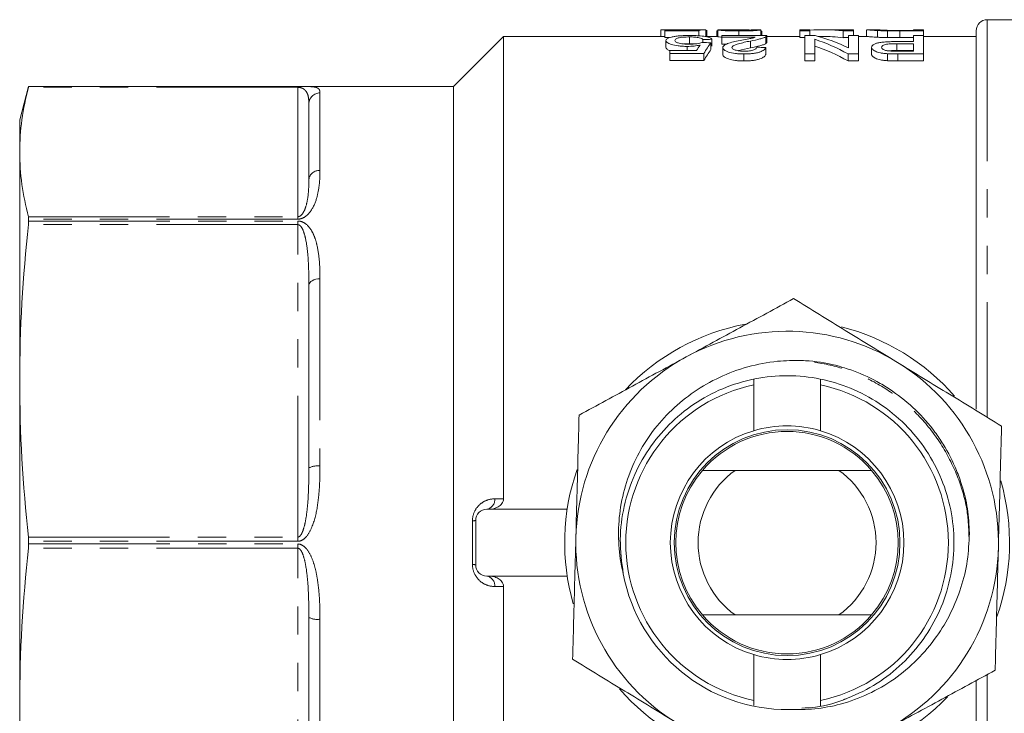
# Model space of a CAD drawing. Units: millimetres. Extents: x 168 to 238, y 87 to 265.
# Drawn here: x 168 to 213, y 103 to 134 of the extents above; entities that cross this region are included whole.
import ezdxf

# ---------------------------------------------------------------- set-up
doc = ezdxf.new("R2010")
doc.units = ezdxf.units.MM
doc.linetypes.add('PHANTOM', pattern=[12.7, 6.35, -1.27, 1.27, -1.27, 1.27, -1.27])

msp = doc.modelspace()

# ---------------------------------------------------------------- linework, layer by layer
at = {"color": 7, "linetype": 'Continuous', "lineweight": 15}
for p, q in [((220.909, 134.19), (211.909, 134.19)), ((197.239, 133.73), (197.239, 133.44)), ((198.611, 133.713), (197.419, 133.713)), ((197.419, 133.713), (197.419, 133.686)), ((197.419, 133.686), (198.944, 133.686)), ((197.419, 133.686), (197.419, 133.386)), ((198.034, 133.74), (197.435, 133.74)), ((198.191, 133.736), (198.191, 133.713)), ((199.219, 133.74), (198.545, 133.74)), ((198.944, 133.686), (198.944, 133.467)), ((199.258, 133.739), (199.258, 133.44)), ((199.303, 133.721), (199.303, 133.44)), ((199.752, 133.695), (199.797, 133.695)), ((199.752, 133.695), (199.752, 133.44)), ((199.797, 133.731), (199.797, 133.431)), ((200.494, 133.74), (199.997, 133.74)), ((200.742, 133.683), (200.742, 133.473)), ((201.726, 133.731), (201.726, 133.473)), ((201.731, 133.686), (201.731, 133.473)), ((203.925, 133.74), (203.476, 133.74)), ((203.476, 133.74), (203.476, 133.683)), ((203.476, 133.683), (203.925, 133.683)), ((203.476, 133.683), (203.476, 133.383)), ((203.925, 133.683), (203.925, 133.74)), ((203.925, 133.683), (203.925, 133.473)), ((205.045, 133.74), (204.487, 133.74)), ((205.425, 133.683), (205.899, 133.683)), ((205.425, 133.683), (205.425, 133.383)), ((205.899, 133.74), (205.451, 133.74)), ((205.451, 133.74), (205.451, 133.729)), ((205.899, 133.683), (205.899, 133.74)), ((205.899, 133.683), (205.899, 133.473)), ((206.483, 133.74), (206.483, 133.44)), ((206.937, 133.74), (206.489, 133.74)), ((206.97, 133.702), (206.97, 133.402)), ((207.424, 133.687), (207.424, 133.386)), ((208.592, 133.708), (207.966, 133.708)), ((207.975, 133.683), (209.04, 133.683)), ((209.04, 133.74), (208.592, 133.74)), ((208.592, 133.74), (208.592, 133.708)), ((209.04, 133.683), (209.04, 133.74)), ((209.04, 133.683), (209.04, 133.473)), ((211.409, 116.69), (211.409, 133.69)), ((190.159, 133.44), (187.909, 131.19)), ((197.419, 133.44), (190.159, 133.44)), ((190.159, 112.659), (190.159, 133.44)), ((197.623, 133.386), (197.419, 133.386)), ((197.463, 133.256), (197.463, 132.949)), ((198.525, 133.415), (198.525, 133.11)), ((199.124, 133.299), (199.124, 133.164)), ((199.797, 133.44), (199.219, 133.44)), ((199.528, 133.308), (199.528, 133.002)), ((199.976, 133.473), (199.976, 133.399)), ((201.996, 133.473), (199.976, 133.473)), ((199.976, 133.399), (201.474, 133.399)), ((199.976, 133.399), (199.976, 133.095)), ((201.771, 133.473), (201.771, 133.665)), ((201.956, 133.423), (201.956, 133.119)), ((201.996, 133.164), (201.996, 133.468)), ((203.476, 133.44), (201.996, 133.44)), ((203.701, 133.383), (203.476, 133.383)), ((204.175, 133.473), (203.701, 133.473)), ((203.701, 133.473), (203.701, 132.651)), ((204.149, 132.651), (204.149, 133.313)), ((204.487, 133.44), (204.295, 133.44)), ((205.675, 133.383), (205.425, 133.383)), ((205.675, 133.473), (205.675, 132.923)), ((206.124, 133.473), (205.675, 133.473)), ((206.124, 132.651), (206.124, 133.473)), ((206.49, 133.44), (206.124, 133.44)), ((208.592, 133.383), (207.975, 133.383)), ((208.592, 133.473), (208.592, 133.205)), ((209.04, 133.473), (208.592, 133.473)), ((209.04, 132.651), (209.04, 133.473)), ((211.409, 133.44), (209.04, 133.44)), ((197.643, 132.803), (197.643, 132.666)), ((198.836, 132.803), (197.643, 132.803)), ((198.416, 132.99), (198.416, 132.803)), ((199.483, 133.155), (199.483, 132.847)), ((200.207, 133.095), (199.976, 133.095)), ((200.021, 132.936), (200.021, 132.625)), ((201.257, 133.232), (201.257, 132.925)), ((201.951, 132.942), (201.951, 132.631)), ((206.707, 132.947), (206.707, 132.636)), ((208.592, 133.205), (207.825, 133.205)), ((207.841, 133.113), (208.592, 133.113)), ((207.841, 133.113), (207.841, 132.805)), ((208.592, 132.805), (207.841, 132.805)), ((208.592, 133.113), (208.592, 132.776)), ((197.643, 132.666), (199.169, 132.666)), ((197.643, 132.666), (197.643, 132.351)), ((199.169, 132.351), (197.643, 132.351)), ((199.169, 132.666), (199.169, 132.351)), ((200.966, 132.651), (200.966, 132.336)), ((203.701, 132.651), (204.149, 132.651)), ((203.701, 132.651), (203.701, 132.336)), ((204.149, 132.651), (204.149, 132.336)), ((205.65, 132.651), (206.124, 132.651)), ((205.65, 132.651), (205.65, 132.336)), ((206.124, 132.651), (206.124, 132.336)), ((207.422, 132.662), (207.422, 132.347)), ((208.592, 132.776), (207.849, 132.776)), ((207.887, 132.651), (209.04, 132.651)), ((209.04, 132.651), (209.04, 132.336)), ((204.149, 132.336), (203.701, 132.336)), ((206.124, 132.336), (205.65, 132.336)), ((209.04, 132.336), (207.887, 132.336)), ((168.811, 131.19), (168.409, 129.69)), ((187.909, 131.19), (168.811, 131.19)), ((168.811, 131.19), (168.811, 131.19)), ((187.909, 90.19), (187.909, 131.19)), ((181.409, 127.005), (181.409, 130.406)), ((168.409, 129.69), (168.409, 128.244)), ((168.409, 128.244), (168.409, 117.961)), ((168.811, 125.143), (168.811, 125.228)), ((181.409, 114.047), (181.409, 122.258)), ((168.409, 117.961), (168.409, 103.419)), ((201.409, 117.783), (201.409, 118.018)), ((201.409, 115.721), (201.409, 117.783)), ((204.409, 118.024), (204.409, 117.783)), ((204.409, 117.783), (204.409, 115.721)), ((205.241, 113.94), (200.578, 113.94)), ((193.023, 112.19), (189.409, 112.19)), ((188.909, 109.69), (188.909, 111.69)), ((168.811, 110.63), (168.811, 110.75)), ((193.023, 109.19), (189.409, 109.19)), ((190.159, 87.94), (190.159, 108.721)), ((181.409, 99.122), (181.409, 107.333)), ((205.241, 107.44), (200.578, 107.44)), ((201.409, 103.597), (201.409, 105.659)), ((204.409, 105.659), (204.409, 103.597)), ((211.409, 87.69), (211.409, 104.491)), ((201.409, 103.367), (201.409, 103.597)), ((204.409, 103.597), (204.409, 103.336)), ((205.526, 103.672), (205.435, 103.628)), ((168.409, 103.419), (168.409, 93.136))]:
    msp.add_line(p, q, dxfattribs=at)
at = {"color": 8, "linetype": 'PHANTOM', "lineweight": 0}
for p, q in [((211.909, 134.19), (211.909, 116.321)), ((207.975, 133.683), (207.975, 133.383)), ((207.887, 132.651), (207.887, 132.336)), ((180.909, 131.152), (168.801, 131.152)), ((168.811, 131.19), (180.909, 131.19)), ((180.909, 131.19), (180.909, 131.152)), ((180.909, 125.336), (180.909, 131.152)), ((181.909, 130.899), (181.909, 127.413)), ((168.801, 125.336), (180.909, 125.336)), ((180.909, 125.228), (180.909, 125.336)), ((180.909, 124.982), (168.801, 124.982)), ((180.909, 125.228), (168.811, 125.228)), ((168.811, 125.143), (180.909, 125.143)), ((180.909, 125.143), (180.909, 124.982)), ((180.909, 110.94), (180.909, 124.982)), ((181.909, 122.547), (181.909, 114.13)), ((189.763, 112.659), (190.159, 112.659)), ((188.763, 109.706), (188.763, 111.674)), ((168.801, 110.94), (180.909, 110.94)), ((180.909, 110.75), (168.811, 110.75)), ((180.909, 110.75), (180.909, 110.94)), ((180.909, 110.44), (168.801, 110.44)), ((168.811, 110.63), (180.909, 110.63)), ((180.909, 110.63), (180.909, 110.44)), ((180.909, 96.398), (180.909, 110.44)), ((190.159, 108.721), (189.763, 108.721)), ((181.909, 107.25), (181.909, 98.833)), ((211.909, 104.755), (211.909, 87.19))]:
    msp.add_line(p, q, dxfattribs=at)
at = {"color": 8, "linetype": 'PHANTOM', "lineweight": 0, "flags": 128}
msp.add_lwpolyline([(181.909, 122.547), (181.812, 122.542), (181.718, 122.525), (181.632, 122.499), (181.556, 122.463), (181.494, 122.419), (181.447, 122.369), (181.419, 122.315), (181.409, 122.258)], dxfattribs=at)
at = {"color": 7, "linetype": 'Continuous', "lineweight": 15}
msp.add_circle((202.909, 110.69), 5.075, dxfattribs=at)
for centre, radius, start, end in [((211.909, 133.69), 0.5, 90, 180), ((202.909, 110.69), 10, 100.8213, 136.628), ((202.909, 110.69), 9.5, 58.4926, 118.4926), ((202.909, 110.69), 10, 41.1321, 75.8529), ((202.909, 110.69), 9.5, 118.4926, 178.4926), ((202.909, 110.69), 9.5, 358.4926, 58.4926), ((202.909, 110.69), 7.25, 101.9405, 258.0595), ((202.909, 110.69), 7.25, 281.9405, 78.0595), ((202.909, 110.69), 5.25, 106.6015, 253.3985), ((202.909, 110.69), 5, 40.5416, 139.4584), ((202.909, 110.69), 5.25, 73.3985, 106.6015), ((202.909, 110.69), 5.25, 286.6015, 73.3985), ((202.909, 110.69), 10, 160.8234, 195.9299), ((202.909, 110.69), 5, 139.4584, 220.5416), ((202.909, 110.69), 4, 125.6591, 234.3409), ((202.909, 110.69), 4, 305.6591, 54.3409), ((202.909, 110.69), 5, 319.4584, 40.5416), ((202.909, 110.69), 10, 340.3587, 16.1651), ((189.409, 111.69), 0.5, 90, 180), ((202.909, 110.69), 9.5, 178.4926, 238.4926), ((202.909, 110.69), 9.5, 298.4926, 358.4926), ((189.409, 109.69), 0.5, 180, 270), ((202.909, 110.69), 7.5, 190.8113, 270.5961), ((202.909, 110.69), 5, 220.5416, 319.4584), ((202.909, 110.69), 5.25, 253.3985, 286.6015), ((202.909, 110.69), 10, 221.099, 256.0463), ((202.909, 110.69), 10, 281.0559, 316.1603)]:
    msp.add_arc(centre, radius, start, end, dxfattribs=at)
at = {"color": 8, "linetype": 'PHANTOM', "lineweight": 0}
for centre, radius, start, end in [((181.906, 130.403), 0.496, 89.5937, 179.5879), ((181.868, 126.954), 0.461, 84.7957, 173.6158), ((181.788, 113.323), 0.817, 81.4473, 117.6066), ((189.329, 112.618), 0.436, 280.648, 5.3143), ((188.783, 112.158), 0.485, 267.6035, 285.089), ((188.783, 109.222), 0.485, 74.911, 92.3965), ((189.329, 108.762), 0.436, 354.6857, 79.352), ((181.788, 108.057), 0.817, 242.3934, 278.5527)]:
    msp.add_arc(centre, radius, start, end, dxfattribs=at)
at = {"color": 7, "linetype": 'Continuous', "lineweight": 15}
for centre, major_axis, ratio, start_param, end_param in [((198.807, 110.69), (0, 23.05), 0.174787, 0.00933, 0.048679), ((199.219, 110.69), (0, 23.05), 0.175, 6.273443, 6.351365), ((196.074, 110.69), (207.45, 0), 0.111111, 1.543547, 1.545495), ((204.487, 110.69), (0, 23.05), 0.580733, 6.213054, 6.325213), ((205.045, 110.69), (0, 23.05), 0.580575, 6.252832, 6.283185), ((239.507, 110.69), (207.45, 0), 0.111111, 1.764726, 1.76671), ((201.585, 110.69), (0, 23.05), 0.580733, 5.974633, 6.090402), ((202.143, 110.69), (0, 23.05), 0.580575, 6.016066, 6.13076), ((204.487, 110.69), (0, 22.75), 0.580733, 6.212128, 6.283185), ((199.973, 110.69), (0, 23.05), 0.174787, 0.245391, 0.286155), ((153.042, 110.69), (207.45, 0), 0.111111, 1.345019, 1.347016), ((200.386, 110.69), (0, 23.05), 0.175, 0.225777, 0.306509), ((200.386, 110.69), (0, 22.75), 0.175, 0.228807, 0.310686), ((147.837, 110.69), (207.45, 0), 0.111111, 1.306892, 1.308908), ((201.585, 110.69), (0, 22.75), 0.580733, 5.970428, 6.087828)]:
    msp.add_ellipse(centre, major_axis=major_axis, ratio=ratio, start_param=start_param, end_param=end_param, dxfattribs=at)
for points, knots in [([(197.239, 133.73), (197.241, 133.734), (197.254, 133.737), (197.331, 133.74), (197.394, 133.74), (197.564, 133.739), (197.667, 133.738), (197.853, 133.737), (197.918, 133.736), (198.051, 133.736), (198.121, 133.736), (198.191, 133.736)], [0, 0, 0, 0, 0.25, 0.25, 0.5, 0.5, 0.75, 0.75, 0.875, 0.875, 1, 1, 1, 1]), ([(198.297, 133.74), (198.211, 133.74), (198.119, 133.74), (198.04, 133.74), (198.034, 133.74)], [0, 0, 0, 0, 0.928418, 1, 1, 1, 1]), ([(198.191, 133.736), (198.245, 133.736), (198.298, 133.736), (198.402, 133.736), (198.453, 133.736), (198.55, 133.737), (198.597, 133.738), (198.686, 133.738), (198.728, 133.739), (198.77, 133.739)], [0, 0, 0, 0, 0.25, 0.25, 0.5, 0.5, 0.75, 0.75, 1, 1, 1, 1]), ([(198.545, 133.74), (198.539, 133.74), (198.479, 133.74), (198.389, 133.74), (198.312, 133.74), (198.297, 133.74)], [0, 0, 0, 0, 0.081325, 0.818348, 1, 1, 1, 1]), ([(199.997, 133.739), (199.932, 133.739), (199.814, 133.739), (199.802, 133.733), (199.797, 133.731)], [0, 0, 0, 0, 0.55847, 1, 1, 1, 1]), ([(199.797, 133.731), (199.798, 133.729), (199.802, 133.727), (199.821, 133.723), (199.836, 133.72), (199.902, 133.712), (199.97, 133.706), (200.142, 133.695), (200.25, 133.691), (200.427, 133.686), (200.489, 133.685), (200.615, 133.684), (200.678, 133.683), (200.742, 133.683)], [0, 0, 0, 0, 0.125, 0.125, 0.25, 0.25, 0.5, 0.5, 0.75, 0.75, 0.875, 0.875, 1, 1, 1, 1]), ([(200.201, 133.731), (200.204, 133.733), (200.209, 133.734), (200.242, 133.737), (200.265, 133.738), (200.35, 133.74), (200.426, 133.74), (200.669, 133.74), (200.85, 133.737), (201.033, 133.733)], [0, 0, 0, 0, 0.125, 0.125, 0.25, 0.25, 0.5, 0.5, 1, 1, 1, 1]), ([(200.75, 133.708), (200.677, 133.708), (200.605, 133.709), (200.467, 133.711), (200.405, 133.714), (200.305, 133.719), (200.263, 133.721), (200.212, 133.726), (200.202, 133.729), (200.201, 133.731)], [0, 0, 0, 0, 0.25, 0.25, 0.5, 0.5, 0.75, 0.75, 1, 1, 1, 1]), ([(200.742, 133.683), (200.807, 133.683), (200.872, 133.684), (200.999, 133.685), (201.062, 133.686), (201.186, 133.689), (201.244, 133.691), (201.353, 133.695), (201.404, 133.698), (201.539, 133.706), (201.604, 133.712), (201.67, 133.721), (201.687, 133.723), (201.713, 133.728), (201.72, 133.73), (201.726, 133.731)], [0, 0, 0, 0, 0.125, 0.125, 0.25, 0.25, 0.375, 0.375, 0.5, 0.5, 0.75, 0.75, 0.875, 0.875, 1, 1, 1, 1]), ([(201.322, 133.733), (201.321, 133.731), (201.313, 133.728), (201.267, 133.723), (201.231, 133.72), (201.126, 133.714), (201.06, 133.712), (200.913, 133.709), (200.831, 133.708), (200.75, 133.708)], [0, 0, 0, 0, 0.25, 0.25, 0.5, 0.5, 0.75, 0.75, 1, 1, 1, 1]), ([(201.033, 133.733), (201.111, 133.731), (201.2, 133.729), (201.277, 133.726), (201.287, 133.725)], [0, 0, 0, 0, 0.8703805, 1, 1, 1, 1]), ([(201.731, 133.686), (201.738, 133.684), (201.751, 133.681), (201.765, 133.675), (201.771, 133.67), (201.771, 133.667), (201.771, 133.665)], [0, 0, 0, 0, 0.27763, 0.555487, 0.832706, 1, 1, 1, 1]), ([(206.489, 133.739), (206.493, 133.739), (206.5, 133.739), (206.585, 133.73), (206.746, 133.716), (206.923, 133.705), (206.97, 133.702)], [0, 0, 0, 0, 0.190497, 0.461339, 0.856914, 1, 1, 1, 1]), ([(207.457, 133.712), (207.383, 133.714), (207.21, 133.72), (207.023, 133.732), (206.946, 133.739), (206.939, 133.739), (206.937, 133.739)], [0, 0, 0, 0, 0.199303, 0.46857, 0.828861, 1, 1, 1, 1]), ([(206.97, 133.702), (207.003, 133.701), (207.035, 133.699), (207.105, 133.696), (207.142, 133.694), (207.219, 133.692), (207.259, 133.691), (207.34, 133.688), (207.382, 133.688), (207.424, 133.687)], [0, 0, 0, 0, 0.25, 0.25, 0.5, 0.5, 0.75, 0.75, 1, 1, 1, 1]), ([(197.71, 133.411), (197.669, 133.401), (197.63, 133.39), (197.567, 133.366), (197.541, 133.354), (197.501, 133.328), (197.487, 133.314), (197.467, 133.285), (197.464, 133.271), (197.463, 133.256)], [0, 0, 0, 0, 0.25, 0.25, 0.5, 0.5, 0.75, 0.75, 1, 1, 1, 1]), ([(197.463, 133.256), (197.466, 133.227), (197.478, 133.198), (197.554, 133.139), (197.615, 133.109), (197.783, 133.056), (197.886, 133.032), (198.072, 133.006), (198.137, 133), (198.273, 132.992), (198.345, 132.99), (198.416, 132.99)], [0, 0, 0, 0, 0.25, 0.25, 0.5, 0.5, 0.75, 0.75, 0.875, 0.875, 1, 1, 1, 1]), ([(198.527, 133.48), (198.446, 133.479), (198.366, 133.478), (198.21, 133.473), (198.133, 133.469), (197.992, 133.457), (197.927, 133.45), (197.808, 133.432), (197.758, 133.422), (197.71, 133.411)], [0, 0, 0, 0, 0.25, 0.25, 0.5, 0.5, 0.75, 0.75, 1, 1, 1, 1]), ([(197.867, 133.261), (197.869, 133.281), (197.876, 133.301), (197.922, 133.338), (197.961, 133.355), (198.073, 133.384), (198.147, 133.397), (198.28, 133.408), (198.328, 133.411), (198.425, 133.414), (198.475, 133.414), (198.525, 133.415)], [0, 0, 0, 0, 0.25, 0.25, 0.5, 0.5, 0.75, 0.75, 0.875, 0.875, 1, 1, 1, 1]), ([(198.521, 133.091), (198.473, 133.092), (198.425, 133.092), (198.331, 133.096), (198.283, 133.099), (198.15, 133.112), (198.073, 133.126), (197.96, 133.162), (197.921, 133.181), (197.876, 133.222), (197.869, 133.242), (197.867, 133.261)], [0, 0, 0, 0, 0.125, 0.125, 0.25, 0.25, 0.5, 0.5, 0.75, 0.75, 1, 1, 1, 1]), ([(198.525, 133.415), (198.566, 133.414), (198.606, 133.414), (198.685, 133.412), (198.725, 133.41), (198.838, 133.402), (198.903, 133.393), (199.005, 133.371), (199.042, 133.358), (199.095, 133.33), (199.112, 133.315), (199.124, 133.299)], [0, 0, 0, 0, 0.125, 0.125, 0.25, 0.25, 0.5, 0.5, 0.75, 0.75, 1, 1, 1, 1]), ([(199.528, 133.308), (199.521, 133.32), (199.513, 133.333), (199.485, 133.356), (199.467, 133.367), (199.396, 133.4), (199.327, 133.419), (199.146, 133.45), (199.037, 133.462), (198.853, 133.473), (198.789, 133.475), (198.66, 133.479), (198.593, 133.479), (198.527, 133.48)], [0, 0, 0, 0, 0.125, 0.125, 0.25, 0.25, 0.5, 0.5, 0.75, 0.75, 0.875, 0.875, 1, 1, 1, 1]), ([(200.003, 133.405), (199.976, 133.406), (199.881, 133.413), (199.811, 133.423), (199.801, 133.428), (199.797, 133.431)], [0, 0, 0, 0, 0.190609, 0.658633, 1, 1, 1, 1]), ([(200.872, 133.277), (200.767, 133.256), (200.664, 133.235), (200.466, 133.189), (200.37, 133.164), (200.209, 133.109), (200.139, 133.079), (200.068, 133.028), (200.051, 133.01), (200.027, 132.974), (200.023, 132.956), (200.021, 132.936)], [0, 0, 0, 0, 0.25, 0.25, 0.5, 0.5, 0.75, 0.75, 0.875, 0.875, 1, 1, 1, 1]), ([(201.474, 133.399), (201.435, 133.388), (201.394, 133.377), (201.299, 133.357), (201.247, 133.347), (201.088, 133.317), (200.98, 133.297), (200.872, 133.277)], [0, 0, 0, 0, 0.25, 0.25, 0.5, 0.5, 1, 1, 1, 1]), ([(201.257, 133.232), (201.411, 133.262), (201.56, 133.292), (201.744, 133.34), (201.797, 133.356), (201.866, 133.381), (201.888, 133.389), (201.925, 133.406), (201.94, 133.414), (201.956, 133.423)], [0, 0, 0, 0, 0.5, 0.5, 0.75, 0.75, 0.875, 0.875, 1, 1, 1, 1]), ([(201.956, 133.423), (201.969, 133.431), (201.981, 133.44), (201.995, 133.456), (201.996, 133.465), (201.996, 133.473)], [0, 0, 0, 0, 0.5, 0.5, 1, 1, 1, 1]), ([(206.97, 133.402), (206.866, 133.409), (206.624, 133.424), (206.507, 133.439), (206.494, 133.439), (206.49, 133.439)], [0, 0, 0, 0, 0.341803, 0.792471, 1, 1, 1, 1]), ([(207.424, 133.386), (207.382, 133.387), (207.339, 133.388), (207.258, 133.39), (207.218, 133.391), (207.141, 133.394), (207.104, 133.395), (207.035, 133.399), (207.003, 133.4), (206.97, 133.402)], [0, 0, 0, 0, 0.25, 0.25, 0.5, 0.5, 0.75, 0.75, 1, 1, 1, 1]), ([(197.643, 132.795), (197.638, 132.796), (197.556, 132.82), (197.487, 132.876), (197.471, 132.925), (197.463, 132.949)], [0, 0, 0, 0, 0.029596, 0.526368, 1, 1, 1, 1]), ([(198.525, 133.11), (198.432, 133.11), (198.338, 133.11), (198.264, 133.102), (198.263, 133.102)], [0, 0, 0, 0, 0.991778, 1, 1, 1, 1]), ([(198.416, 132.99), (198.469, 132.99), (198.522, 132.991), (198.627, 132.997), (198.678, 133.001), (198.775, 133.012), (198.822, 133.018), (198.911, 133.033), (198.953, 133.041), (198.994, 133.049)], [0, 0, 0, 0, 0.25, 0.25, 0.5, 0.5, 0.75, 0.75, 1, 1, 1, 1]), ([(199.079, 133.165), (199.049, 133.155), (199.017, 133.144), (198.939, 133.126), (198.895, 133.117), (198.799, 133.104), (198.746, 133.099), (198.635, 133.093), (198.578, 133.092), (198.521, 133.091)], [0, 0, 0, 0, 0.25, 0.25, 0.5, 0.5, 0.75, 0.75, 1, 1, 1, 1]), ([(198.764, 133.103), (198.713, 133.106), (198.635, 133.11), (198.553, 133.11), (198.525, 133.11)], [0, 0, 0, 0, 0.658273, 1, 1, 1, 1]), ([(200.021, 132.936), (200.023, 132.919), (200.026, 132.902), (200.045, 132.868), (200.059, 132.851), (200.122, 132.8), (200.188, 132.767), (200.359, 132.71), (200.465, 132.687), (200.646, 132.665), (200.708, 132.66), (200.836, 132.653), (200.901, 132.652), (200.966, 132.651)], [0, 0, 0, 0, 0.125, 0.125, 0.25, 0.25, 0.5, 0.5, 0.75, 0.75, 0.875, 0.875, 1, 1, 1, 1]), ([(200.425, 132.937), (200.428, 132.954), (200.433, 132.97), (200.465, 133.002), (200.488, 133.017), (200.571, 133.06), (200.647, 133.085), (200.809, 133.131), (200.896, 133.153), (201.074, 133.194), (201.165, 133.213), (201.257, 133.232)], [0, 0, 0, 0, 0.125, 0.125, 0.25, 0.25, 0.5, 0.5, 0.75, 0.75, 1, 1, 1, 1]), ([(200.975, 132.776), (200.9, 132.777), (200.826, 132.78), (200.687, 132.796), (200.625, 132.809), (200.526, 132.841), (200.485, 132.859), (200.436, 132.897), (200.426, 132.917), (200.425, 132.937)], [0, 0, 0, 0, 0.25, 0.25, 0.5, 0.5, 0.75, 0.75, 1, 1, 1, 1]), ([(201.257, 132.925), (201.075, 132.89), (200.878, 132.851), (200.729, 132.798), (200.718, 132.794)], [0, 0, 0, 0, 0.927442, 1, 1, 1, 1]), ([(200.966, 132.651), (201.033, 132.652), (201.099, 132.653), (201.229, 132.659), (201.293, 132.664), (201.418, 132.679), (201.476, 132.688), (201.586, 132.711), (201.636, 132.724), (201.769, 132.767), (201.832, 132.802), (201.896, 132.854), (201.913, 132.872), (201.937, 132.907), (201.944, 132.925), (201.951, 132.942)], [0, 0, 0, 0, 0.125, 0.125, 0.25, 0.25, 0.375, 0.375, 0.5, 0.5, 0.75, 0.75, 0.875, 0.875, 1, 1, 1, 1]), ([(201.547, 132.954), (201.545, 132.933), (201.538, 132.912), (201.494, 132.87), (201.459, 132.849), (201.356, 132.813), (201.289, 132.799), (201.14, 132.78), (201.057, 132.777), (200.975, 132.776)], [0, 0, 0, 0, 0.25, 0.25, 0.5, 0.5, 0.75, 0.75, 1, 1, 1, 1]), ([(201.956, 133.119), (201.94, 133.11), (201.925, 133.102), (201.888, 133.085), (201.867, 133.076), (201.797, 133.051), (201.744, 133.034), (201.56, 132.985), (201.411, 132.955), (201.257, 132.925)], [0, 0, 0, 0, 0.125, 0.125, 0.25, 0.25, 0.5, 0.5, 1, 1, 1, 1]), ([(201.994, 133.164), (201.993, 133.158), (201.993, 133.147), (201.976, 133.132), (201.962, 133.123), (201.956, 133.119)], [0, 0, 0, 0, 0.438146, 0.718265, 1, 1, 1, 1]), ([(207.825, 133.205), (207.751, 133.205), (207.676, 133.205), (207.528, 133.201), (207.455, 133.199), (207.31, 133.19), (207.24, 133.185), (207.107, 133.17), (207.046, 133.16), (206.944, 133.136), (206.901, 133.121), (206.827, 133.091), (206.797, 133.075), (206.75, 133.041), (206.734, 133.023), (206.712, 132.986), (206.708, 132.967), (206.707, 132.947)], [0, 0, 0, 0, 0.125, 0.125, 0.25, 0.25, 0.375, 0.375, 0.5, 0.5, 0.625, 0.625, 0.75, 0.75, 0.875, 0.875, 1, 1, 1, 1]), ([(206.707, 132.947), (206.708, 132.932), (206.71, 132.917), (206.723, 132.888), (206.733, 132.873), (206.775, 132.829), (206.818, 132.798), (206.934, 132.743), (207.013, 132.718), (207.154, 132.69), (207.206, 132.682), (207.311, 132.67), (207.367, 132.666), (207.422, 132.662)], [0, 0, 0, 0, 0.125, 0.125, 0.25, 0.25, 0.5, 0.5, 0.75, 0.75, 0.875, 0.875, 1, 1, 1, 1]), ([(207.156, 132.951), (207.157, 132.975), (207.165, 132.998), (207.219, 133.041), (207.264, 133.062), (207.362, 133.084), (207.4, 133.09), (207.481, 133.1), (207.524, 133.103), (207.658, 133.111), (207.749, 133.113), (207.841, 133.113)], [0, 0, 0, 0, 0.25, 0.25, 0.5, 0.5, 0.625, 0.625, 0.75, 0.75, 1, 1, 1, 1]), ([(207.49, 132.785), (207.462, 132.789), (207.433, 132.792), (207.382, 132.801), (207.358, 132.807), (207.292, 132.825), (207.258, 132.84), (207.203, 132.87), (207.185, 132.886), (207.16, 132.919), (207.157, 132.935), (207.156, 132.951)], [0, 0, 0, 0, 0.125, 0.125, 0.25, 0.25, 0.5, 0.5, 0.75, 0.75, 1, 1, 1, 1]), ([(207.841, 132.805), (207.732, 132.804), (207.603, 132.804), (207.491, 132.791), (207.473, 132.788)], [0, 0, 0, 0, 0.841065, 1, 1, 1, 1]), ([(200.966, 132.336), (200.901, 132.337), (200.837, 132.338), (200.71, 132.345), (200.647, 132.35), (200.466, 132.372), (200.359, 132.396), (200.189, 132.454), (200.123, 132.487), (200.06, 132.538), (200.045, 132.556), (200.026, 132.591), (200.023, 132.608), (200.021, 132.625)], [0, 0, 0, 0, 0.125, 0.125, 0.25, 0.25, 0.5, 0.5, 0.75, 0.75, 0.875, 0.875, 1, 1, 1, 1]), ([(201.951, 132.631), (201.944, 132.614), (201.937, 132.596), (201.913, 132.56), (201.896, 132.543), (201.833, 132.49), (201.771, 132.455), (201.638, 132.411), (201.589, 132.397), (201.48, 132.374), (201.42, 132.365), (201.297, 132.35), (201.232, 132.345), (201.1, 132.338), (201.033, 132.337), (200.966, 132.336)], [0, 0, 0, 0, 0.125, 0.125, 0.25, 0.25, 0.5, 0.5, 0.625, 0.625, 0.75, 0.75, 0.875, 0.875, 1, 1, 1, 1]), ([(207.422, 132.347), (207.367, 132.351), (207.312, 132.355), (207.208, 132.367), (207.158, 132.375), (207.015, 132.403), (206.937, 132.428), (206.819, 132.485), (206.776, 132.515), (206.734, 132.561), (206.723, 132.576), (206.71, 132.606), (206.708, 132.621), (206.707, 132.636)], [0, 0, 0, 0, 0.125, 0.125, 0.25, 0.25, 0.5, 0.5, 0.75, 0.75, 0.875, 0.875, 1, 1, 1, 1]), ([(207.422, 132.662), (207.46, 132.66), (207.499, 132.658), (207.538, 132.656), (207.576, 132.655), (207.615, 132.654), (207.654, 132.653), (207.732, 132.652), (207.809, 132.652), (207.887, 132.651)], [0, 0, 0, 0, 0.0001168508, 0.0001168508, 0.0001168508, 0.0002336472, 0.0002336472, 0.0002336472, 0.0004666812, 0.0004666812, 0.0004666812, 0.0004666812]), ([(198.377, 119.039), (199.182, 119.476), (200.794, 120.351), (202.395, 121.22), (203.198, 121.656)], [0, 0, 0, 0, 0.498791, 1, 1, 1, 1]), ([(203.198, 121.656), (203.973, 121.181), (205.526, 120.229), (207.09, 119.27), (207.874, 118.789)], [0, 0, 0, 0, 0.4989632, 1, 1, 1, 1]), ([(193.557, 116.423), (194.356, 116.856), (195.957, 117.725), (197.569, 118.601), (198.377, 119.039)], [0, 0, 0, 0, 0.4989632, 1, 1, 1, 1]), ([(195.542, 109.283), (195.515, 109.406), (195.396, 109.934), (195.3, 110.89), (195.368, 112.153), (195.652, 113.404), (196.145, 114.606), (196.836, 115.706), (197.7, 116.679), (198.715, 117.497), (199.865, 118.158), (201.129, 118.621), (202.382, 118.869), (203.198, 118.874), (203.56, 118.876)], [0, 0, 0, 0, 0.026226, 0.112327, 0.198427, 0.287949, 0.377471, 0.466969, 0.556482, 0.646501, 0.73652, 0.830757, 0.924993, 1, 1, 1, 1]), ([(203.56, 118.876), (203.673, 118.871), (204.241, 118.843), (205.029, 118.694), (206.1, 118.351), (206.91, 117.973), (207.846, 117.385), (208.705, 116.683), (209.437, 115.849), (210.057, 114.934), (210.468, 114.13), (210.816, 113.152), (211.048, 112.209), (211.085, 111.48), (211.103, 111.112)], [0, 0, 0, 0, 0.028568, 0.143304, 0.200474, 0.311819, 0.367346, 0.478688, 0.590029, 0.645556, 0.756887, 0.816347, 0.907194, 1, 1, 1, 1]), ([(207.874, 118.789), (208.654, 118.311), (210.219, 117.352), (211.772, 116.4), (212.55, 115.923)], [0, 0, 0, 0, 0.498791, 1, 1, 1, 1]), ([(195.542, 109.283), (195.476, 109.801), (195.345, 110.815), (195.544, 112.336), (196.012, 113.762), (196.749, 115.051), (197.705, 116.155), (198.855, 117.056), (200.177, 117.728), (201.626, 118.13), (203.115, 118.236), (204.57, 118.051), (205.954, 117.595), (207.239, 116.874), (208.377, 115.897), (209.298, 114.713), (209.955, 113.394), (210.343, 111.989), (210.456, 110.527), (210.278, 109.044), (209.806, 107.617), (209.07, 106.329), (208.113, 105.226), (206.964, 104.321), (205.64, 103.663), (204.48, 103.297), (203.773, 103.265), (203.568, 103.255)], [0, 0, 0, 0, 0.043329, 0.084761, 0.126469, 0.167627, 0.207469, 0.247312, 0.288469, 0.330178, 0.371609, 0.411968, 0.451441, 0.49224, 0.533856, 0.575471, 0.61627, 0.655744, 0.696102, 0.737533, 0.779242, 0.8204, 0.860242, 0.900084, 0.941242, 0.982951, 1, 1, 1, 1]), ([(193.413, 110.94), (193.431, 111.626), (193.467, 113.001), (193.515, 114.829), (193.545, 115.968), (193.557, 116.423)], [0, 0, 0, 0, 0.374323, 0.749761, 1, 1, 1, 1]), ([(212.55, 115.923), (212.538, 115.468), (212.508, 114.332), (212.46, 112.503), (212.424, 111.128), (212.406, 110.44)], [0, 0, 0, 0, 0.250239, 0.624611, 1, 1, 1, 1]), ([(199.11, 113.94), (199.382, 113.94), (199.856, 113.94), (200.362, 113.94), (200.578, 113.94)], [0, 0, 0, 0, 0.57246, 1, 1, 1, 1]), ([(205.241, 113.94), (205.378, 113.94), (205.886, 113.94), (206.362, 113.94), (206.709, 113.94)], [0, 0, 0, 0, 0.2702103, 1, 1, 1, 1]), ([(190.159, 112.659), (190.159, 112.583), (190.133, 112.51), (190.047, 112.387), (189.988, 112.337), (189.793, 112.222), (189.642, 112.19), (189.491, 112.19)], [0, 0, 0, 0, 0.25, 0.25, 0.5, 0.5, 1, 1, 1, 1]), ([(211.103, 111.112), (211.085, 110.699), (211.047, 109.875), (210.753, 108.666), (210.288, 107.517), (209.631, 106.417), (208.779, 105.407), (207.745, 104.531), (206.575, 103.856), (205.365, 103.419), (204.157, 103.187), (203.377, 103.189), (202.987, 103.19)], [0, 0, 0, 0, 0.097609, 0.195219, 0.292829, 0.39044, 0.497476, 0.604478, 0.710077, 0.815676, 0.907838, 1, 1, 1, 1]), ([(193.268, 105.457), (193.292, 106.366), (193.34, 108.187), (193.388, 110.021), (193.413, 110.94)], [0, 0, 0, 0, 0.4989632, 1, 1, 1, 1]), ([(212.406, 110.44), (212.382, 109.525), (212.334, 107.691), (212.286, 105.87), (212.262, 104.957)], [0, 0, 0, 0, 0.498791, 1, 1, 1, 1]), ([(189.491, 109.19), (189.566, 109.19), (189.641, 109.182), (189.786, 109.147), (189.858, 109.119), (189.987, 109.044), (190.046, 108.994), (190.133, 108.87), (190.159, 108.797), (190.159, 108.721)], [0, 0, 0, 0, 0.25, 0.25, 0.5, 0.5, 0.75, 0.75, 1, 1, 1, 1]), ([(200.578, 107.44), (200.44, 107.44), (200.119, 107.44), (199.629, 107.44), (199.283, 107.44), (199.11, 107.44)], [0, 0, 0, 0, 0.270174, 0.634789, 1, 1, 1, 1]), ([(206.709, 107.44), (206.573, 107.44), (206.302, 107.44), (205.92, 107.44), (205.567, 107.44), (205.35, 107.44), (205.241, 107.44)], [0, 0, 0, 0, 0.2861233, 0.5724509, 0.7861174, 1, 1, 1, 1]), ([(197.945, 102.591), (197.164, 103.069), (195.6, 104.028), (194.047, 104.98), (193.268, 105.457)], [0, 0, 0, 0, 0.498791, 1, 1, 1, 1]), ([(212.262, 104.957), (211.463, 104.524), (209.862, 103.655), (208.249, 102.779), (207.441, 102.341)], [0, 0, 0, 0, 0.4989632, 1, 1, 1, 1])]:
    msp.add_open_spline(points, degree=3, knots=knots, dxfattribs=at)
for points in [[(207.424, 133.687), (207.603, 133.684), (207.79, 133.683), (207.975, 133.683)], [(207.966, 133.708), (207.794, 133.708), (207.618, 133.709), (207.457, 133.712)], [(207.975, 133.383), (207.79, 133.383), (207.604, 133.383), (207.424, 133.386)], [(207.849, 132.776), (207.729, 132.776), (207.607, 132.777), (207.49, 132.785)], [(207.887, 132.336), (207.731, 132.337), (207.575, 132.338), (207.422, 132.347)], [(168.801, 131.152), (168.549, 130.182), (168.409, 129.213), (168.409, 128.244)], [(168.811, 131.19), (168.811, 131.19), (168.808, 131.177), (168.801, 131.152)], [(168.409, 128.244), (168.409, 127.274), (168.549, 126.305), (168.801, 125.336)], [(168.801, 125.336), (168.808, 125.311), (168.811, 125.274), (168.811, 125.228)], [(168.801, 124.982), (168.549, 122.642), (168.409, 120.301), (168.409, 117.961)], [(168.811, 125.143), (168.811, 125.097), (168.808, 125.042), (168.801, 124.982)], [(168.409, 117.961), (168.409, 115.621), (168.549, 113.28), (168.801, 110.94)], [(168.801, 110.94), (168.808, 110.88), (168.811, 110.816), (168.811, 110.75)], [(168.801, 110.44), (168.549, 108.1), (168.409, 105.759), (168.409, 103.419)], [(168.811, 110.63), (168.811, 110.564), (168.808, 110.5), (168.801, 110.44)], [(168.409, 103.419), (168.409, 101.079), (168.549, 98.738), (168.801, 96.398)]]:
    msp.add_open_spline(points, degree=3, dxfattribs=at)
at = {"color": 8, "linetype": 'PHANTOM', "lineweight": 0}
for points, knots in [([(181.909, 130.899), (181.909, 130.952), (181.903, 130.997), (181.866, 131.073), (181.836, 131.104), (181.759, 131.14), (181.729, 131.15), (181.65, 131.167), (181.603, 131.173), (181.482, 131.183), (181.408, 131.186), (181.258, 131.189), (181.2, 131.189), (181.066, 131.19), (180.989, 131.19), (180.909, 131.19)], [0, 0, 0, 0, 0.25, 0.25, 0.5, 0.5, 0.625, 0.625, 0.75, 0.75, 0.875, 0.875, 0.9375, 0.9375, 1, 1, 1, 1]), ([(180.909, 131.152), (180.945, 131.152), (180.977, 131.148), (181.028, 131.139), (181.048, 131.134), (181.102, 131.116), (181.128, 131.104), (181.196, 131.065), (181.227, 131.037), (181.305, 130.952), (181.335, 130.891), (181.4, 130.699), (181.409, 130.559), (181.409, 130.406)], [0, 0, 0, 0, 0.03125, 0.03125, 0.0625, 0.0625, 0.125, 0.125, 0.25, 0.25, 0.5, 0.5, 1, 1, 1, 1]), ([(180.909, 125.228), (180.99, 125.228), (181.067, 125.248), (181.201, 125.307), (181.259, 125.346), (181.41, 125.473), (181.483, 125.571), (181.663, 125.865), (181.734, 126.069), (181.836, 126.469), (181.866, 126.665), (181.903, 127.047), (181.909, 127.232), (181.909, 127.413)], [0, 0, 0, 0, 0.0625, 0.0625, 0.125, 0.125, 0.25, 0.25, 0.5, 0.5, 0.75, 0.75, 1, 1, 1, 1]), ([(181.409, 127.005), (181.409, 126.737), (181.4, 126.459), (181.335, 126.026), (181.305, 125.879), (181.227, 125.658), (181.196, 125.584), (181.128, 125.475), (181.101, 125.439), (181.048, 125.389), (181.028, 125.374), (180.977, 125.346), (180.945, 125.336), (180.909, 125.336)], [0, 0, 0, 0, 0.5, 0.5, 0.75, 0.75, 0.875, 0.875, 0.9375, 0.9375, 0.96875, 0.96875, 1, 1, 1, 1]), ([(181.909, 122.547), (181.909, 122.802), (181.903, 123.053), (181.866, 123.542), (181.836, 123.782), (181.759, 124.13), (181.729, 124.245), (181.65, 124.47), (181.603, 124.582), (181.482, 124.792), (181.408, 124.895), (181.258, 125.025), (181.2, 125.065), (181.066, 125.124), (180.989, 125.143), (180.909, 125.143)], [0, 0, 0, 0, 0.25, 0.25, 0.5, 0.5, 0.625, 0.625, 0.75, 0.75, 0.875, 0.875, 0.9375, 0.9375, 1, 1, 1, 1]), ([(180.909, 124.982), (180.945, 124.982), (180.977, 124.965), (181.028, 124.926), (181.048, 124.902), (181.102, 124.828), (181.128, 124.775), (181.196, 124.611), (181.227, 124.498), (181.305, 124.155), (181.335, 123.922), (181.4, 123.219), (181.409, 122.742), (181.409, 122.258)], [0, 0, 0, 0, 0.03125, 0.03125, 0.0625, 0.0625, 0.125, 0.125, 0.25, 0.25, 0.5, 0.5, 1, 1, 1, 1]), ([(211.089, 110.923), (211.073, 111.318), (211.036, 112.234), (210.622, 113.64), (209.912, 115.085), (208.924, 116.356), (207.738, 117.392), (206.431, 118.155), (205.027, 118.682), (204.051, 118.811), (203.56, 118.876)], [0, 0, 0, 0, 0.09868, 0.228529, 0.362734, 0.499627, 0.628089, 0.754326, 0.876473, 1, 1, 1, 1]), ([(180.909, 110.75), (180.99, 110.75), (181.067, 110.778), (181.201, 110.862), (181.259, 110.917), (181.41, 111.1), (181.483, 111.242), (181.663, 111.672), (181.734, 111.978), (181.836, 112.592), (181.866, 112.899), (181.903, 113.515), (181.909, 113.823), (181.909, 114.13)], [0, 0, 0, 0, 0.0625, 0.0625, 0.125, 0.125, 0.25, 0.25, 0.5, 0.5, 0.75, 0.75, 1, 1, 1, 1]), ([(181.409, 114.047), (181.409, 113.515), (181.4, 112.981), (181.335, 112.177), (181.305, 111.908), (181.227, 111.511), (181.196, 111.379), (181.128, 111.186), (181.101, 111.122), (181.048, 111.034), (181.028, 111.007), (180.977, 110.959), (180.945, 110.94), (180.909, 110.94)], [0, 0, 0, 0, 0.5, 0.5, 0.75, 0.75, 0.875, 0.875, 0.9375, 0.9375, 0.96875, 0.96875, 1, 1, 1, 1]), ([(189.763, 112.659), (189.652, 112.659), (189.543, 112.641), (189.325, 112.566), (189.22, 112.51), (189.025, 112.349), (188.935, 112.245), (188.803, 111.985), (188.763, 111.832), (188.763, 111.674)], [0, 0, 0, 0, 0.25, 0.25, 0.5, 0.5, 0.75, 0.75, 1, 1, 1, 1]), ([(181.909, 107.25), (181.909, 107.557), (181.903, 107.866), (181.866, 108.483), (181.836, 108.79), (181.759, 109.248), (181.729, 109.4), (181.65, 109.702), (181.603, 109.852), (181.482, 110.141), (181.408, 110.282), (181.258, 110.464), (181.2, 110.519), (181.066, 110.603), (180.989, 110.63), (180.909, 110.63)], [0, 0, 0, 0, 0.25, 0.25, 0.5, 0.5, 0.625, 0.625, 0.75, 0.75, 0.875, 0.875, 0.9375, 0.9375, 1, 1, 1, 1]), ([(180.909, 110.44), (180.945, 110.44), (180.977, 110.42), (181.028, 110.374), (181.048, 110.346), (181.102, 110.258), (181.128, 110.195), (181.196, 110.002), (181.227, 109.87), (181.305, 109.471), (181.335, 109.202), (181.4, 108.4), (181.409, 107.865), (181.409, 107.333)], [0, 0, 0, 0, 0.03125, 0.03125, 0.0625, 0.0625, 0.125, 0.125, 0.25, 0.25, 0.5, 0.5, 1, 1, 1, 1]), ([(188.763, 109.706), (188.763, 109.548), (188.803, 109.395), (188.936, 109.134), (189.026, 109.03), (189.22, 108.87), (189.327, 108.813), (189.543, 108.739), (189.652, 108.721), (189.763, 108.721)], [0, 0, 0, 0, 0.25, 0.25, 0.5, 0.5, 0.75, 0.75, 1, 1, 1, 1])]:
    msp.add_open_spline(points, degree=3, knots=knots, dxfattribs=at)

doc.saveas('drawing.dxf')
